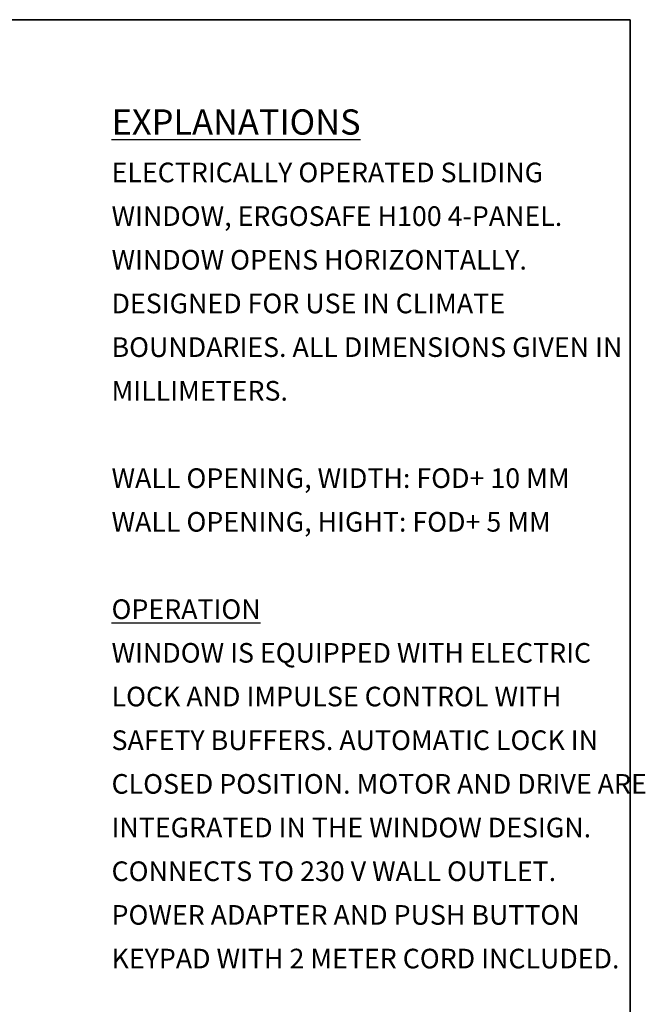
# Model space of a CAD drawing. Units: millimetres. Extents: x 20 to 578, y 20 to 400.
# Drawn here: x 459 to 577, y 214 to 400 of the extents above; entities that cross this region are included whole.
import ezdxf

# ---------------------------------------------------------------- set-up
doc = ezdxf.new("R2010")
doc.units = ezdxf.units.MM
doc.header["$LTSCALE"] = 2
doc.layers.add('LOGOTYPE', color=7, linetype='Continuous')
doc.layers.add('TEXT', color=1, linetype='Continuous')
doc.styles.add('SLDTEXTSTYLE2', font='TXT', dxfattribs={"width": 0.7291666666666666})

# ---------------------------------------------------------------- blocks, each defined once
blk = doc.blocks.new('Block3')
at = {"layer": 'LOGOTYPE', "color": 7, "lineweight": 35}
for p, q in [((0, 380.0000000000002), (554.0000000000001, 380.000000000004)), ((554.0000000000001, 380.000000000004), (554.0000000000028, 3.885780586188048e-12))]:
    blk.add_line(p, q, dxfattribs=at)

msp = doc.modelspace()

# ---------------------------------------------------------------- block references
at = {"color": 7, "linetype": 'Continuous'}
msp.add_blockref('Block3', (19.99999596989566, 19.99999237154915), dxfattribs=at)

# ---------------------------------------------------------------- texts
at = {"layer": 'TEXT', "attachment_point": 1, "style": 'SLDTEXTSTYLE2'}
for s, insert, char_height in [('\\LEXPLANATIONS', (476.2101544387167, 383.0833759442835), 4.762499999999999), ('ELECTRICALLY OPERATED SLIDING', (476.2101544387167, 373.0365430974751), 3.704166666666666), ('WINDOW, ERGOSAFE H100 4-PANEL.', (476.2101544387167, 364.7976538204938), 3.704166666666666), ('WINDOW OPENS HORIZONTALLY.', (476.2101544387167, 356.5587645435124), 3.704166666666666), ('DESIGNED FOR USE IN CLIMATE', (476.2101544387167, 348.3198752665311), 3.704166666666666), ('BOUNDARIES. ALL DIMENSIONS GIVEN IN', (476.2101544387167, 340.0809859895497), 3.704166666666666), ('MILLIMETERS.', (476.2101544387167, 331.8420967125684), 3.704166666666666), ('WALL OPENING, WIDTH: FOD+ 10 MM', (476.2101544387167, 315.3643181586057), 3.704166666666666), ('WALL OPENING, HIGHT: FOD+ 5 MM', (476.2101544387167, 307.1254288816243), 3.704166666666666), ('\\LOPERATION', (476.2101544387167, 290.6476503276616), 3.704166666666666), ('WINDOW IS EQUIPPED WITH ELECTRIC', (476.2101544387167, 282.4087610506803), 3.704166666666666), ('LOCK AND IMPULSE CONTROL WITH', (476.2101544387167, 274.1698717736989), 3.704166666666666), ('SAFETY BUFFERS. AUTOMATIC LOCK IN', (476.2101544387167, 265.9309824967175), 3.704166666666666), ('CLOSED POSITION. MOTOR AND DRIVE ARE', (476.2101544387167, 257.6920932197362), 3.704166666666666), ('INTEGRATED IN THE WINDOW DESIGN.', (476.2101544387167, 249.4532039427549), 3.704166666666666), ('CONNECTS TO 230 V WALL OUTLET.', (476.2101544387167, 241.2143146657735), 3.704166666666666), ('POWER ADAPTER AND PUSH BUTTON', (476.2101544387167, 232.9754253887922), 3.704166666666666), ('KEYPAD WITH 2 METER CORD INCLUDED.', (476.2101544387167, 224.7365361118108), 3.704166666666666)]:
    msp.add_mtext(s, dxfattribs=dict(at, insert=insert, char_height=char_height))

doc.saveas('drawing.dxf')
